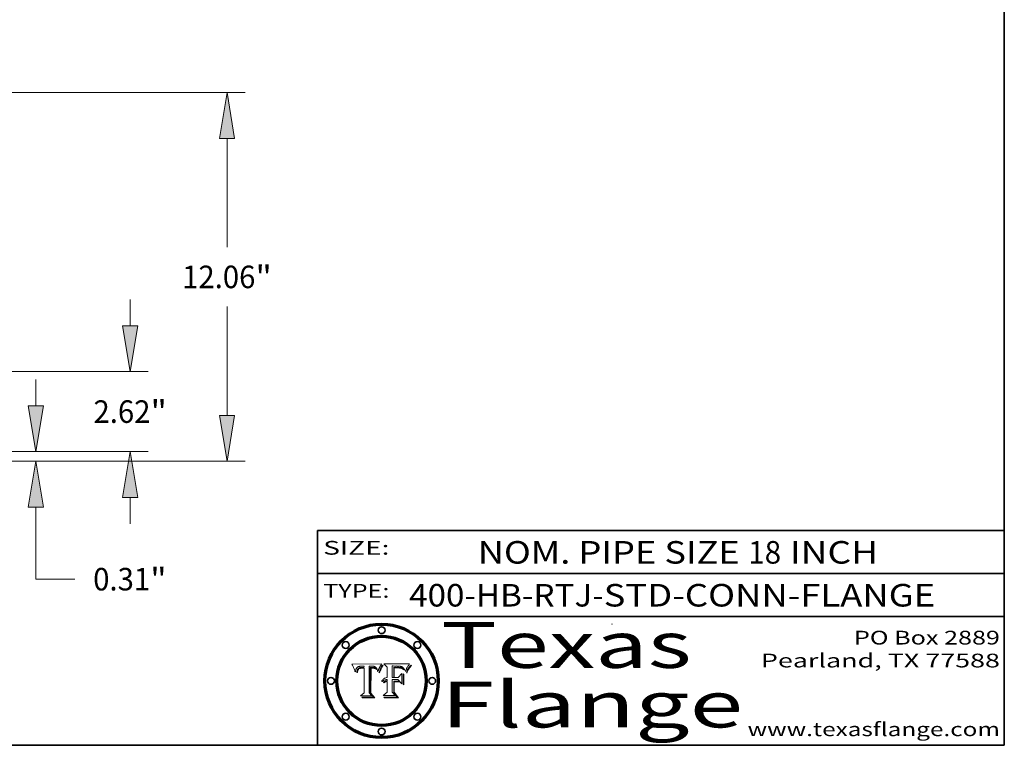
# Model space of a CAD drawing. Extents: x 0 to 10.8, y 0 to 8.2.
# Drawn here: x 6.4 to 10.8, y 0.2 to 3.4 of the extents above; entities that cross this region are included whole.
import ezdxf
from ezdxf.enums import TextEntityAlignment as Align

# ---------------------------------------------------------------- set-up
doc = ezdxf.new("R2010")
doc.units = 0
doc.header["$MEASUREMENT"] = 0
doc.layers.get('0').update_dxf_attribs({"lineweight": 13})
doc.layers.add('1', color=7, linetype='Continuous', lineweight=13)
doc.styles.get("Standard").update_dxf_attribs({"font": 'isocp.shx'})

# ---------------------------------------------------------------- blocks, each defined once
blk = doc.blocks.new('BLOCK1')
at = {"color": 7, "lineweight": 13, "ltscale": 0.03937}
for s, p, p2 in [('400-HB-RTJ', (8.150164, 0.85583), (8.949928, 0.85583)), ('STD-CONN-FLANGE', (8.999865, 0.85583), (10.448172, 0.85583)), ('-', (8.951428, 0.85583), (8.998365, 0.85583))]:
    blk.add_text(s, height=0.098425, dxfattribs=at).set_placement(p, p2, align=Align.FIT)
blk = doc.blocks.new('BLOCK2')
at = {"color": 7, "lineweight": 13, "ltscale": 0.03937}
for s, p, p2 in [('NOM. PIPE SIZE ', (8.449863, 1.043137), (9.629919, 1.043137)), ('18', (9.631419, 1.043137), (9.775152, 1.043137)), (' INCH', (9.776652, 1.043137), (10.198969, 1.043137))]:
    blk.add_text(s, height=0.098425, dxfattribs=at).set_placement(p, p2, align=Align.FIT)
blk = doc.blocks.new('BLOCK3')
at = {"color": 7, "lineweight": 13, "ltscale": 0.03937}
for s, p, p2 in [('PO Box 2889', (10.093103, 0.689966), (10.730818, 0.689966)), ('Pearland, TX 77588', (9.686702, 0.589966), (10.730818, 0.589966)), ('www.texasflange.com', (9.628644, 0.289966), (10.730818, 0.289966))]:
    blk.add_text(s, height=0.06, dxfattribs=at).set_placement(p, p2, align=Align.FIT)
blk = doc.blocks.new('BLOCK4')
at = {"color": 7, "lineweight": 13, "ltscale": 0.03937}
for s, p, p2 in [('Texas', (8.289209, 0.587871), (9.383692, 0.587871)), ('Flange', (8.289209, 0.327871), (9.608945, 0.327871))]:
    blk.add_text(s, height=0.2, dxfattribs=at).set_placement(p, p2, align=Align.FIT)
blk = doc.blocks.new('BLOCK5')
at = {"color": 7, "lineweight": 5, "ltscale": 0.00324}
blk.add_line((8.029831, 0.605292), (7.900255, 0.604209), dxfattribs=at)
at = {"color": 7, "lineweight": 5, "ltscale": 0.000103}
blk.add_line((7.900255, 0.604209), (7.902151, 0.600546), dxfattribs=at)
at = {"color": 7, "lineweight": 5, "ltscale": 0.0004}
blk.add_line((8.021177, 0.589826), (8.029019, 0.60375), dxfattribs=at)
at = {"color": 7, "lineweight": 5, "ltscale": 4.4e-05}
for p, q in [((8.029019, 0.60375), (8.029831, 0.605292)), ((7.924063, 0.590958), (7.92553, 0.591923)), ((8.006836, 0.587694), (8.007806, 0.586212)), ((8.018235, 0.583734), (8.018954, 0.58536))]:
    blk.add_line(p, q, dxfattribs=at)
at = {"color": 7, "lineweight": 5, "ltscale": 0.0001}
blk.add_line((7.902151, 0.600546), (7.903945, 0.596951), dxfattribs=at)
at = {"color": 7, "lineweight": 5, "ltscale": 9.8e-05}
blk.add_line((7.903945, 0.596951), (7.905638, 0.593424), dxfattribs=at)
at = {"color": 7, "lineweight": 5, "ltscale": 9.5e-05}
for p, q in [((7.905638, 0.593424), (7.907229, 0.589967)), ((7.913659, 0.573722), (7.915938, 0.570681))]:
    blk.add_line(p, q, dxfattribs=at)
at = {"color": 7, "lineweight": 5, "ltscale": 9.3e-05}
blk.add_line((7.907229, 0.589967), (7.908719, 0.58658), dxfattribs=at)
at = {"color": 7, "lineweight": 5, "ltscale": 9e-05}
blk.add_line((7.908719, 0.58658), (7.910106, 0.583262), dxfattribs=at)
at = {"color": 7, "lineweight": 5, "ltscale": 8.7e-05}
blk.add_line((7.910106, 0.583262), (7.911392, 0.580013), dxfattribs=at)
at = {"color": 7, "lineweight": 5, "ltscale": 8.5e-05}
blk.add_line((7.911392, 0.580013), (7.912577, 0.576833), dxfattribs=at)
at = {"color": 7, "lineweight": 5, "ltscale": 8.2e-05}
blk.add_line((7.912577, 0.576833), (7.913659, 0.573722), dxfattribs=at)
at = {"color": 7, "lineweight": 5, "ltscale": 6.6e-05}
blk.add_line((7.915938, 0.570681), (7.916123, 0.573306), dxfattribs=at)
at = {"color": 7, "lineweight": 5, "ltscale": 6.2e-05}
for p, q in [((7.916123, 0.573306), (7.916418, 0.575775)), ((7.921734, 0.569565), (7.921454, 0.567111)), ((8.011871, 0.576531), (8.012525, 0.574142))]:
    blk.add_line(p, q, dxfattribs=at)
at = {"color": 7, "lineweight": 5, "ltscale": 5.9e-05}
for p, q in [((7.916418, 0.575775), (7.916824, 0.578087)), ((8.011163, 0.578771), (8.011871, 0.576531))]:
    blk.add_line(p, q, dxfattribs=at)
at = {"color": 7, "lineweight": 5, "ltscale": 5.5e-05}
for p, q in [((7.916824, 0.578087), (7.917339, 0.580242)), ((7.922543, 0.574013), (7.922096, 0.571866)), ((7.951177, 0.595142), (7.953361, 0.594908)), ((7.988236, 0.595943), (7.990431, 0.595799))]:
    blk.add_line(p, q, dxfattribs=at)
at = {"color": 7, "lineweight": 5, "ltscale": 5.2e-05}
for p, q in [((7.917339, 0.580242), (7.917966, 0.58224)), ((7.923073, 0.576006), (7.922543, 0.574013)), ((7.990431, 0.595799), (7.992506, 0.595562)), ((8.014802, 0.574562), (8.015467, 0.576534))]:
    blk.add_line(p, q, dxfattribs=at)
at = {"color": 7, "lineweight": 5, "ltscale": 5e-05}
for p, q in [((7.917966, 0.58224), (7.918703, 0.584081)), ((7.938912, 0.589269), (7.936934, 0.588921)), ((7.94287, 0.595557), (7.944881, 0.595532)), ((8.008726, 0.584579), (8.009591, 0.582795))]:
    blk.add_line(p, q, dxfattribs=at)
at = {"color": 7, "lineweight": 5, "ltscale": 4.7e-05}
for p, q in [((7.918703, 0.584081), (7.919549, 0.585767)), ((7.936934, 0.588921), (7.935095, 0.588473)), ((7.994457, 0.595229), (7.996287, 0.5948)), ((8.007806, 0.586212), (8.008726, 0.584579)), ((8.01683, 0.580272), (8.017528, 0.582038))]:
    blk.add_line(p, q, dxfattribs=at)
at = {"color": 7, "lineweight": 5, "ltscale": 4.5e-05}
for p, q in [((7.919549, 0.585767), (7.920506, 0.587294)), ((7.92513, 0.573132), (7.925573, 0.574872)), ((7.935095, 0.588473), (7.933397, 0.587925)), ((7.937799, 0.586203), (7.939577, 0.586511)), ((7.996287, 0.5948), (7.997995, 0.594276))]:
    blk.add_line(p, q, dxfattribs=at)
at = {"color": 7, "lineweight": 5, "ltscale": 4.3e-05}
for p, q in [((7.920506, 0.587294), (7.921574, 0.588665)), ((7.92516, 0.581064), (7.924381, 0.579533)), ((7.997995, 0.594276), (7.99958, 0.593658)), ((8.018954, 0.58536), (8.019684, 0.586917))]:
    blk.add_line(p, q, dxfattribs=at)
at = {"color": 7, "lineweight": 5, "ltscale": 7e-05}
blk.add_line((7.921454, 0.567111), (7.924266, 0.567111), dxfattribs=at)
at = {"color": 7, "lineweight": 5, "ltscale": 4.2e-05}
for p, q in [((7.921574, 0.588665), (7.922751, 0.58988)), ((7.922751, 0.58988), (7.924063, 0.590958)), ((7.925573, 0.574872), (7.926092, 0.57648)), ((7.933397, 0.587925), (7.931839, 0.587279)), ((7.936151, 0.585809), (7.937799, 0.586203)), ((8.00581, 0.589025), (8.006836, 0.587694)), ((8.019684, 0.586917), (8.020426, 0.588405))]:
    blk.add_line(p, q, dxfattribs=at)
at = {"color": 7, "lineweight": 5, "ltscale": 5.8e-05}
for p, q in [((7.922096, 0.571866), (7.921734, 0.569565)), ((7.985918, 0.595991), (7.988236, 0.595943))]:
    blk.add_line(p, q, dxfattribs=at)
at = {"color": 7, "lineweight": 5, "ltscale": 4.8e-05}
for p, q in [((7.923684, 0.577847), (7.923073, 0.576006)), ((7.924766, 0.571259), (7.92513, 0.573132)), ((7.927152, 0.592775), (7.92893, 0.593513)), ((7.939577, 0.586511), (7.941484, 0.58673))]:
    blk.add_line(p, q, dxfattribs=at)
at = {"color": 7, "lineweight": 5, "ltscale": 4.6e-05}
for p, q in [((7.924381, 0.579533), (7.923684, 0.577847)), ((7.92553, 0.591923), (7.927152, 0.592775)), ((8.017528, 0.582038), (8.018235, 0.583734))]:
    blk.add_line(p, q, dxfattribs=at)
at = {"color": 7, "lineweight": 5, "ltscale": 5.4e-05}
for p, q in [((7.924266, 0.567111), (7.924478, 0.569252)), ((7.930864, 0.594138), (7.932953, 0.594648)), ((7.943519, 0.58686), (7.945682, 0.586905)), ((7.949034, 0.595323), (7.951177, 0.595142)), ((8.014147, 0.572519), (8.014802, 0.574562))]:
    blk.add_line(p, q, dxfattribs=at)
at = {"color": 7, "lineweight": 5, "ltscale": 5.1e-05}
for p, q in [((7.924478, 0.569252), (7.924766, 0.571259)), ((7.92893, 0.593513), (7.930864, 0.594138)), ((7.941484, 0.58673), (7.943519, 0.58686)), ((7.944881, 0.595532), (7.946936, 0.595454)), ((8.015467, 0.576534), (8.016143, 0.578438))]:
    blk.add_line(p, q, dxfattribs=at)
at = {"color": 7, "lineweight": 5, "ltscale": 4.1e-05}
for p, q in [((7.926023, 0.582444), (7.92516, 0.581064)), ((7.99958, 0.593658), (8.001043, 0.592944))]:
    blk.add_line(p, q, dxfattribs=at)
at = {"color": 7, "lineweight": 5, "ltscale": 3.9e-05}
for p, q in [((7.926968, 0.58367), (7.926023, 0.582444)), ((8.001043, 0.592944), (8.002384, 0.592136))]:
    blk.add_line(p, q, dxfattribs=at)
at = {"color": 7, "lineweight": 5, "ltscale": 7.7e-05}
blk.add_line((7.926092, 0.57648), (7.92736, 0.579297), dxfattribs=at)
at = {"color": 7, "lineweight": 5, "ltscale": 7.4e-05}
blk.add_line((7.929138, 0.585687), (7.926968, 0.58367), dxfattribs=at)
at = {"color": 7, "lineweight": 5, "ltscale": 6.9e-05}
for p, q in [((7.92736, 0.579297), (7.928935, 0.581582)), ((7.930843, 0.583356), (7.93324, 0.584759))]:
    blk.add_line(p, q, dxfattribs=at)
at = {"color": 7, "lineweight": 5, "ltscale": 6.5e-05}
blk.add_line((7.928935, 0.581582), (7.930843, 0.583356), dxfattribs=at)
at = {"color": 7, "lineweight": 5, "ltscale": 3.8e-05}
for p, q in [((7.930418, 0.586532), (7.929138, 0.585687)), ((7.93324, 0.584759), (7.93463, 0.585327)), ((8.002384, 0.592136), (8.003601, 0.591231)), ((8.003601, 0.591231), (8.004733, 0.590204))]:
    blk.add_line(p, q, dxfattribs=at)
at = {"color": 7, "lineweight": 5, "ltscale": 4e-05}
for p, q in [((7.931839, 0.587279), (7.930418, 0.586532)), ((7.93463, 0.585327), (7.936151, 0.585809)), ((8.004733, 0.590204), (8.00581, 0.589025)), ((8.020426, 0.588405), (8.021177, 0.589826))]:
    blk.add_line(p, q, dxfattribs=at)
at = {"color": 7, "lineweight": 5, "ltscale": 5.7e-05}
for p, q in [((7.932953, 0.594648), (7.9352, 0.595046)), ((7.943286, 0.589667), (7.941029, 0.589518)), ((8.012525, 0.574142), (8.014147, 0.572519))]:
    blk.add_line(p, q, dxfattribs=at)
at = {"color": 7, "lineweight": 5, "ltscale": 6e-05}
for p, q in [((7.9352, 0.595046), (7.9376, 0.595331)), ((7.945682, 0.589716), (7.943286, 0.589667))]:
    blk.add_line(p, q, dxfattribs=at)
at = {"color": 7, "lineweight": 5, "ltscale": 6.4e-05}
blk.add_line((7.9376, 0.595331), (7.940158, 0.5955), dxfattribs=at)
at = {"color": 7, "lineweight": 5, "ltscale": 5.3e-05}
for p, q in [((7.941029, 0.589518), (7.938912, 0.589269)), ((7.946936, 0.595454), (7.949034, 0.595323)), ((8.009591, 0.582795), (8.010404, 0.580859))]:
    blk.add_line(p, q, dxfattribs=at)
at = {"color": 7, "lineweight": 5, "ltscale": 6.8e-05}
blk.add_line((7.940158, 0.5955), (7.94287, 0.595557), dxfattribs=at)
at = {"color": 7, "lineweight": 5, "ltscale": 0.000162}
blk.add_line((7.952171, 0.589608), (7.945682, 0.589716), dxfattribs=at)
at = {"color": 7, "lineweight": 5, "ltscale": 0.000192}
blk.add_line((7.945682, 0.586905), (7.953361, 0.586796), dxfattribs=at)
at = {"color": 7, "lineweight": 5, "ltscale": 0.000136}
blk.add_line((7.953361, 0.594908), (7.952171, 0.589608), dxfattribs=at)
at = {"color": 7, "lineweight": 5, "ltscale": 0.00269}
blk.add_line((7.953361, 0.586796), (7.953361, 0.479178), dxfattribs=at)
at = {"color": 7, "lineweight": 5, "ltscale": 0.002931}
blk.add_line((7.974885, 0.478313), (7.976183, 0.595557), dxfattribs=at)
at = {"color": 7, "lineweight": 5, "ltscale": 4.9e-05}
for p, q in [((7.976183, 0.595557), (7.97813, 0.595713)), ((7.97813, 0.595713), (7.980077, 0.595835)), ((7.980077, 0.595835), (7.982024, 0.59592)), ((7.982024, 0.59592), (7.983971, 0.595973)), ((7.983971, 0.595973), (7.985918, 0.595991)), ((7.992506, 0.595562), (7.994457, 0.595229)), ((8.016143, 0.578438), (8.01683, 0.580272))]:
    blk.add_line(p, q, dxfattribs=at)
at = {"color": 7, "lineweight": 5, "ltscale": 5.6e-05}
blk.add_line((8.010404, 0.580859), (8.011163, 0.578771), dxfattribs=at)
at = {"color": 7, "lineweight": 5, "ltscale": 0.000493}
blk.add_line((7.953361, 0.479178), (7.93822, 0.466523), dxfattribs=at)
at = {"color": 7, "lineweight": 5, "ltscale": 0.000434}
blk.add_line((7.987647, 0.466523), (7.974885, 0.478313), dxfattribs=at)
at = {"color": 7, "lineweight": 5, "ltscale": 0.001236}
blk.add_line((7.93822, 0.466523), (7.987647, 0.466523), dxfattribs=at)
blk = doc.blocks.new('BLOCK6')
at = {"color": 7, "lineweight": 5, "ltscale": 0.000505}
blk.add_line((8.03978, 0.605292), (8.054382, 0.591339), dxfattribs=at)
at = {"color": 7, "lineweight": 5, "ltscale": 0.002807}
blk.add_line((8.152051, 0.605292), (8.03978, 0.605292), dxfattribs=at)
at = {"color": 7, "lineweight": 5, "ltscale": 5.2e-05}
for p, q in [((8.149522, 0.601895), (8.150747, 0.603555)), ((8.035222, 0.530168), (8.036774, 0.531566))]:
    blk.add_line(p, q, dxfattribs=at)
at = {"color": 7, "lineweight": 5, "ltscale": 5.4e-05}
for p, q in [((8.150747, 0.603555), (8.152051, 0.605292)), ((8.113085, 0.594648), (8.11515, 0.594086)), ((8.033725, 0.528606), (8.035222, 0.530168))]:
    blk.add_line(p, q, dxfattribs=at)
at = {"color": 7, "lineweight": 5, "ltscale": 0.001141}
blk.add_line((8.054382, 0.591339), (8.054382, 0.545696), dxfattribs=at)
at = {"color": 7, "lineweight": 5, "ltscale": 0.001265}
blk.add_line((8.076014, 0.545696), (8.076014, 0.596315), dxfattribs=at)
at = {"color": 7, "lineweight": 5, "ltscale": 0.0001}
blk.add_line((8.076014, 0.596315), (8.080016, 0.596207), dxfattribs=at)
at = {"color": 7, "lineweight": 5, "ltscale": 0.000262}
blk.add_line((8.080016, 0.596207), (8.090507, 0.596099), dxfattribs=at)
at = {"color": 7, "lineweight": 5, "ltscale": 7.8e-05}
for p, q in [((8.085749, 0.590474), (8.082612, 0.590366)), ((8.117954, 0.587933), (8.115029, 0.588965))]:
    blk.add_line(p, q, dxfattribs=at)
at = {"color": 7, "lineweight": 5, "ltscale": 0.001117}
blk.add_line((8.082612, 0.590366), (8.082612, 0.545696), dxfattribs=at)
at = {"color": 7, "lineweight": 5, "ltscale": 6.7e-05}
for p, q in [((8.085316, 0.587445), (8.087994, 0.58764)), ((8.120915, 0.584246), (8.123219, 0.582873)), ((8.036938, 0.537626), (8.03538, 0.535451)), ((8.043013, 0.542615), (8.040755, 0.541208))]:
    blk.add_line(p, q, dxfattribs=at)
at = {"color": 7, "lineweight": 5, "ltscale": 0.001044}
blk.add_line((8.085316, 0.545696), (8.085316, 0.587445), dxfattribs=at)
at = {"color": 7, "lineweight": 5, "ltscale": 6.8e-05}
for p, q in [((8.088465, 0.590591), (8.085749, 0.590474)), ((8.122807, 0.58518), (8.120546, 0.586671))]:
    blk.add_line(p, q, dxfattribs=at)
at = {"color": 7, "lineweight": 5, "ltscale": 6.3e-05}
for p, q in [((8.087994, 0.58764), (8.090491, 0.587792)), ((8.09689, 0.587987), (8.099417, 0.587969)), ((8.126338, 0.581511), (8.124737, 0.583461)), ((8.127607, 0.579333), (8.126338, 0.581511))]:
    blk.add_line(p, q, dxfattribs=at)
at = {"color": 7, "lineweight": 5, "ltscale": 7e-05}
for p, q in [((8.091251, 0.590682), (8.088465, 0.590591)), ((8.130044, 0.580736), (8.131463, 0.578313))]:
    blk.add_line(p, q, dxfattribs=at)
at = {"color": 7, "lineweight": 5, "ltscale": 5.8e-05}
for p, q in [((8.090491, 0.587792), (8.092805, 0.5879)), ((8.110827, 0.595125), (8.113085, 0.594648)), ((8.134311, 0.572844), (8.135177, 0.575007))]:
    blk.add_line(p, q, dxfattribs=at)
at = {"color": 7, "lineweight": 5, "ltscale": 0.000154}
blk.add_line((8.090507, 0.596099), (8.096672, 0.596207), dxfattribs=at)
at = {"color": 7, "lineweight": 5, "ltscale": 7.1e-05}
for p, q in [((8.094107, 0.590747), (8.091251, 0.590682)), ((8.102909, 0.596033), (8.10574, 0.595817)), ((8.113329, 0.586844), (8.116087, 0.586202)), ((8.140617, 0.587735), (8.14189, 0.590261))]:
    blk.add_line(p, q, dxfattribs=at)
at = {"color": 7, "lineweight": 5, "ltscale": 5.3e-05}
for p, q in [((8.092805, 0.5879), (8.094938, 0.587964)), ((8.104068, 0.587826), (8.106191, 0.5877)), ((8.124398, 0.58835), (8.125804, 0.586758)), ((8.136889, 0.57926), (8.137697, 0.581201))]:
    blk.add_line(p, q, dxfattribs=at)
at = {"color": 7, "lineweight": 5, "ltscale": 7.3e-05}
blk.add_line((8.097032, 0.590786), (8.094107, 0.590747), dxfattribs=at)
at = {"color": 7, "lineweight": 5, "ltscale": 4.9e-05}
for p, q in [((8.094938, 0.587964), (8.09689, 0.587987)), ((8.122994, 0.589734), (8.124398, 0.58835)), ((8.137697, 0.581201), (8.138474, 0.583019)), ((8.148372, 0.600311), (8.149522, 0.601895)), ((8.038381, 0.532799), (8.04004, 0.533868)), ((8.047222, 0.536498), (8.049152, 0.536744)), ((8.052347, 0.531458), (8.050394, 0.531249))]:
    blk.add_line(p, q, dxfattribs=at)
at = {"color": 7, "lineweight": 5, "ltscale": 8e-05}
for p, q in [((8.096672, 0.596207), (8.099887, 0.596163)), ((8.054382, 0.545696), (8.051189, 0.545309))]:
    blk.add_line(p, q, dxfattribs=at)
at = {"color": 7, "lineweight": 5, "ltscale": 7.5e-05}
for p, q in [((8.100026, 0.590798), (8.097032, 0.590786)), ((8.131463, 0.578313), (8.132887, 0.575682))]:
    blk.add_line(p, q, dxfattribs=at)
at = {"color": 7, "lineweight": 5, "ltscale": 6e-05}
blk.add_line((8.099417, 0.587969), (8.101811, 0.587915), dxfattribs=at)
at = {"color": 7, "lineweight": 5, "ltscale": 7.6e-05}
for p, q in [((8.099887, 0.596163), (8.102909, 0.596033)), ((8.051189, 0.545309), (8.048231, 0.544665))]:
    blk.add_line(p, q, dxfattribs=at)
at = {"color": 7, "lineweight": 5, "ltscale": 0.000106}
blk.add_line((8.104273, 0.590684), (8.100026, 0.590798), dxfattribs=at)
at = {"color": 7, "lineweight": 5, "ltscale": 0.000629}
blk.add_line((8.118953, 0.563975), (8.101647, 0.545696), dxfattribs=at)
at = {"color": 7, "lineweight": 5, "ltscale": 5.6e-05}
for p, q in [((8.101811, 0.587915), (8.104068, 0.587826)), ((8.136049, 0.577196), (8.136889, 0.57926))]:
    blk.add_line(p, q, dxfattribs=at)
at = {"color": 7, "lineweight": 5, "ltscale": 9.8e-05}
blk.add_line((8.108189, 0.59034), (8.104273, 0.590684), dxfattribs=at)
at = {"color": 7, "lineweight": 5, "ltscale": 6.6e-05}
for p, q in [((8.10574, 0.595817), (8.108379, 0.595514)), ((8.118538, 0.585356), (8.120915, 0.584246)), ((8.128628, 0.582951), (8.130044, 0.580736)), ((8.03873, 0.539544), (8.036938, 0.537626)), ((8.040755, 0.541208), (8.03873, 0.539544))]:
    blk.add_line(p, q, dxfattribs=at)
at = {"color": 7, "lineweight": 5, "ltscale": 5e-05}
for p, q in [((8.106191, 0.5877), (8.108179, 0.58754)), ((8.11515, 0.594086), (8.117024, 0.593438)), ((8.049152, 0.536744), (8.051138, 0.536826))]:
    blk.add_line(p, q, dxfattribs=at)
at = {"color": 7, "lineweight": 5, "ltscale": 4.7e-05}
for p, q in [((8.108179, 0.58754), (8.110031, 0.587343)), ((8.032967, 0.530337), (8.033725, 0.528606))]:
    blk.add_line(p, q, dxfattribs=at)
at = {"color": 7, "lineweight": 5, "ltscale": 9.1e-05}
blk.add_line((8.111775, 0.589767), (8.108189, 0.59034), dxfattribs=at)
at = {"color": 7, "lineweight": 5, "ltscale": 6.2e-05}
blk.add_line((8.108379, 0.595514), (8.110827, 0.595125), dxfattribs=at)
at = {"color": 7, "lineweight": 5, "ltscale": 4.3e-05}
for p, q in [((8.110031, 0.587343), (8.111747, 0.587112)), ((8.118707, 0.592701), (8.120198, 0.591881)), ((8.120198, 0.591881), (8.121594, 0.59091)), ((8.13922, 0.584714), (8.139935, 0.586286))]:
    blk.add_line(p, q, dxfattribs=at)
at = {"color": 7, "lineweight": 5, "ltscale": 4e-05}
for p, q in [((8.111747, 0.587112), (8.113329, 0.586844)), ((8.139935, 0.586286), (8.140617, 0.587735)), ((8.045129, 0.526349), (8.046567, 0.527039)), ((8.046567, 0.527039), (8.048048, 0.527603)), ((8.048048, 0.527603), (8.049571, 0.528042)), ((8.049571, 0.528042), (8.051134, 0.528356)), ((8.051134, 0.528356), (8.052737, 0.528543)), ((8.052773, 0.536748), (8.054382, 0.53661))]:
    blk.add_line(p, q, dxfattribs=at)
at = {"color": 7, "lineweight": 5, "ltscale": 8.4e-05}
blk.add_line((8.115029, 0.588965), (8.111775, 0.589767), dxfattribs=at)
at = {"color": 7, "lineweight": 5, "ltscale": 6.5e-05}
for p, q in [((8.116087, 0.586202), (8.118538, 0.585356)), ((8.124737, 0.583461), (8.122807, 0.58518))]:
    blk.add_line(p, q, dxfattribs=at)
at = {"color": 7, "lineweight": 5, "ltscale": 4.6e-05}
for p, q in [((8.117024, 0.593438), (8.118707, 0.592701)), ((8.121594, 0.59091), (8.122994, 0.589734)), ((8.138474, 0.583019), (8.13922, 0.584714)), ((8.1473, 0.598802), (8.148372, 0.600311)), ((8.039021, 0.52592), (8.037725, 0.524604)), ((8.048522, 0.530904), (8.046733, 0.53042))]:
    blk.add_line(p, q, dxfattribs=at)
at = {"color": 7, "lineweight": 5, "ltscale": 7.2e-05}
for p, q in [((8.120546, 0.586671), (8.117954, 0.587933)), ((8.125449, 0.581235), (8.127607, 0.579333)), ((8.034058, 0.533022), (8.032967, 0.530337)), ((8.048231, 0.544665), (8.045504, 0.543768))]:
    blk.add_line(p, q, dxfattribs=at)
at = {"color": 7, "lineweight": 5, "ltscale": 0.001133}
blk.add_line((8.118953, 0.518655), (8.118953, 0.563975), dxfattribs=at)
at = {"color": 7, "lineweight": 5, "ltscale": 6.9e-05}
for p, q in [((8.123219, 0.582873), (8.125449, 0.581235)), ((8.143089, 0.592394), (8.144543, 0.594729)), ((8.03538, 0.535451), (8.034058, 0.533022)), ((8.045504, 0.543768), (8.043013, 0.542615))]:
    blk.add_line(p, q, dxfattribs=at)
at = {"color": 7, "lineweight": 5, "ltscale": 5.7e-05}
blk.add_line((8.125804, 0.586758), (8.127215, 0.584958), dxfattribs=at)
at = {"color": 7, "lineweight": 5, "ltscale": 6.1e-05}
for p, q in [((8.127215, 0.584958), (8.128628, 0.582951)), ((8.14189, 0.590261), (8.143089, 0.592394))]:
    blk.add_line(p, q, dxfattribs=at)
at = {"color": 7, "lineweight": 5, "ltscale": 7.9e-05}
blk.add_line((8.132887, 0.575682), (8.134311, 0.572844), dxfattribs=at)
at = {"color": 7, "lineweight": 5, "ltscale": 5.9e-05}
blk.add_line((8.135177, 0.575007), (8.136049, 0.577196), dxfattribs=at)
at = {"color": 7, "lineweight": 5, "ltscale": 3.8e-05}
blk.add_line((8.144543, 0.594729), (8.145386, 0.596012), dxfattribs=at)
at = {"color": 7, "lineweight": 5, "ltscale": 4.1e-05}
for p, q in [((8.145386, 0.596012), (8.146304, 0.597369)), ((8.042372, 0.524592), (8.04373, 0.525533)), ((8.04373, 0.525533), (8.045129, 0.526349)), ((8.051138, 0.536826), (8.052773, 0.536748)), ((8.052737, 0.528543), (8.054382, 0.528606))]:
    blk.add_line(p, q, dxfattribs=at)
at = {"color": 7, "lineweight": 5, "ltscale": 4.4e-05}
for p, q in [((8.146304, 0.597369), (8.1473, 0.598802)), ((8.03978, 0.522333), (8.041057, 0.523526))]:
    blk.add_line(p, q, dxfattribs=at)
at = {"color": 7, "lineweight": 5, "ltscale": 5.1e-05}
for p, q in [((8.036774, 0.531566), (8.038381, 0.532799)), ((8.054382, 0.531527), (8.052347, 0.531458))]:
    blk.add_line(p, q, dxfattribs=at)
at = {"color": 7, "lineweight": 5, "ltscale": 7.7e-05}
blk.add_line((8.037725, 0.524604), (8.03978, 0.522333), dxfattribs=at)
at = {"color": 7, "lineweight": 5, "ltscale": 4.5e-05}
for p, q in [((8.0404, 0.527097), (8.039021, 0.52592)), ((8.041859, 0.528135), (8.0404, 0.527097)), ((8.043403, 0.529035), (8.041859, 0.528135)), ((8.045027, 0.529796), (8.043403, 0.529035)), ((8.046733, 0.53042), (8.045027, 0.529796))]:
    blk.add_line(p, q, dxfattribs=at)
at = {"color": 7, "lineweight": 5, "ltscale": 4.8e-05}
for p, q in [((8.04004, 0.533868), (8.041754, 0.534771)), ((8.041754, 0.534771), (8.043522, 0.535512)), ((8.043522, 0.535512), (8.045345, 0.536087)), ((8.045345, 0.536087), (8.047222, 0.536498)), ((8.050394, 0.531249), (8.048522, 0.530904))]:
    blk.add_line(p, q, dxfattribs=at)
at = {"color": 7, "lineweight": 5, "ltscale": 4.2e-05}
blk.add_line((8.041057, 0.523526), (8.042372, 0.524592), dxfattribs=at)
at = {"color": 7, "lineweight": 5, "ltscale": 0.000127}
blk.add_line((8.054382, 0.53661), (8.054382, 0.531527), dxfattribs=at)
at = {"color": 7, "lineweight": 5, "ltscale": 0.001163}
blk.add_line((8.054382, 0.528606), (8.054382, 0.482097), dxfattribs=at)
at = {"color": 7, "lineweight": 5, "ltscale": 0.000165}
blk.add_line((8.082612, 0.545696), (8.076014, 0.545696), dxfattribs=at)
at = {"color": 7, "lineweight": 5, "ltscale": 0.001363}
blk.add_line((8.076014, 0.482097), (8.076014, 0.53661), dxfattribs=at)
at = {"color": 7, "lineweight": 5, "ltscale": 0.000619}
blk.add_line((8.076014, 0.53661), (8.100782, 0.53661), dxfattribs=at)
at = {"color": 7, "lineweight": 5, "ltscale": 0.000408}
blk.add_line((8.101647, 0.545696), (8.085316, 0.545696), dxfattribs=at)
at = {"color": 7, "lineweight": 5, "ltscale": 0.000639}
blk.add_line((8.100782, 0.53661), (8.118953, 0.518655), dxfattribs=at)
at = {"color": 7, "lineweight": 5, "ltscale": 0.000564}
blk.add_line((8.054382, 0.482097), (8.036753, 0.468038), dxfattribs=at)
at = {"color": 7, "lineweight": 5, "ltscale": 0.000493}
blk.add_line((8.089859, 0.468038), (8.076014, 0.482097), dxfattribs=at)
at = {"color": 7, "lineweight": 5, "ltscale": 0.001328}
blk.add_line((8.036753, 0.468038), (8.089859, 0.468038), dxfattribs=at)
blk = doc.blocks.new('BLOCK16')
at = {"color": 7, "lineweight": 13, "ltscale": 0.03937}
for p, q in [((25.795971, 4.119234), (25.795971, 4.981031)), ((14.590258, 2.62), (26.386229, 2.62)), ((14.590258, 0), (26.386229, 0)), ((25.795971, -2.361031), (25.795971, -1.499234))]:
    blk.add_line(p, q, dxfattribs=at)
for points in [[(25.546099, 4.119234), (25.795971, 2.62), (26.045842, 4.119234)], [(26.045842, -1.499234), (25.795971, 0), (25.546099, -1.499234)]]:
    blk.add_lwpolyline(points, close=True, dxfattribs=at)
for points in [[(25.546099, 4.119234), (25.795971, 2.62), (25.546099, 4.119234), (26.045842, 4.119234)], [(26.045842, -1.499234), (25.795971, 0), (26.045842, -1.499234), (25.546099, -1.499234)]]:
    blk.add_solid(points, dxfattribs=at)
for s, p, p2 in [('2.62', (24.592497, 0.941089), (26.458375, 0.941089)), ('"', (26.458375, 0.941089), (26.999444, 0.941089))]:
    blk.add_text(s, height=0.737822, dxfattribs=at).set_placement(p, p2, align=Align.FIT)
blk = doc.blocks.new('BLOCK17')
at = {"color": 7, "lineweight": 13, "ltscale": 0.03937}
for p, q in [((11.870258, 11.75), (29.555198, 11.75)), ((28.96494, 6.687113), (28.96494, 10.250766)), ((28.96494, 1.186234), (28.96494, 4.749887)), ((11.902758, -0.313), (29.555198, -0.313))]:
    blk.add_line(p, q, dxfattribs=at)
for points in [[(29.214812, 10.250766), (28.96494, 11.75), (28.715068, 10.250766)], [(28.715068, 1.186234), (28.96494, -0.313), (29.214812, 1.186234)]]:
    blk.add_lwpolyline(points, close=True, dxfattribs=at)
for points in [[(29.214812, 10.250766), (28.96494, 11.75), (29.214812, 10.250766), (28.715068, 10.250766)], [(28.715068, 1.186234), (28.96494, -0.313), (28.715068, 1.186234), (29.214812, 1.186234)]]:
    blk.add_solid(points, dxfattribs=at)
for s, p, p2 in [('12.06', (27.494911, 5.349588), (29.8939, 5.349588)), ('"', (29.8939, 5.349588), (30.434969, 5.349588))]:
    blk.add_text(s, height=0.737822, dxfattribs=at).set_placement(p, p2, align=Align.FIT)
blk = doc.blocks.new('BLOCK18')
at = {"color": 7, "lineweight": 13, "ltscale": 0.03937}
for p, q in [((22.708252, 1.499234), (22.708252, 2.361031)), ((14.590258, 0), (23.29851, 0)), ((11.902758, -0.313), (23.29851, -0.313)), ((22.708252, -4.173881), (22.708252, -1.812234)), ((22.708252, -4.173881), (23.982618, -4.173881))]:
    blk.add_line(p, q, dxfattribs=at)
for points in [[(22.458381, 1.499234), (22.708252, 0), (22.958124, 1.499234)], [(22.958124, -1.812234), (22.708252, -0.313), (22.458381, -1.812234)]]:
    blk.add_lwpolyline(points, close=True, dxfattribs=at)
for points in [[(22.458381, 1.499234), (22.708252, 0), (22.458381, 1.499234), (22.958124, 1.499234)], [(22.958124, -1.812234), (22.708252, -0.313), (22.958124, -1.812234), (22.458381, -1.812234)]]:
    blk.add_solid(points, dxfattribs=at)
for s, p, p2 in [('0.31', (24.582322, -4.542792), (26.448201, -4.542792)), ('"', (26.448201, -4.542792), (26.98927, -4.542792))]:
    blk.add_text(s, height=0.737822, dxfattribs=at).set_placement(p, p2, align=Align.FIT)

msp = doc.modelspace()

# ---------------------------------------------------------------- linework, layer by layer
at = {"color": 7, "lineweight": 13, "ltscale": 0.03937}
for points in [[(8.029831, 0.605292), (8.029019, 0.60375), (8.021177, 0.589826), (8.020426, 0.588405), (8.019684, 0.586917), (8.018954, 0.58536), (8.018235, 0.583734), (8.017528, 0.582038), (8.01683, 0.580272), (8.016143, 0.578438), (8.015467, 0.576534), (8.014802, 0.574562), (8.014147, 0.572519), (8.012525, 0.574142), (8.011871, 0.576531), (8.011163, 0.578771), (8.010404, 0.580859), (8.009591, 0.582795), (8.008726, 0.584579), (8.007806, 0.586212), (8.006836, 0.587694), (8.00581, 0.589025), (8.004733, 0.590204), (8.003601, 0.591231), (8.002384, 0.592136), (8.001043, 0.592944), (7.99958, 0.593658), (7.997995, 0.594276), (7.996287, 0.5948), (7.994457, 0.595229), (7.992506, 0.595562), (7.990431, 0.595799), (7.988236, 0.595943), (7.985918, 0.595991), (7.983971, 0.595973), (7.982024, 0.59592), (7.980077, 0.595835), (7.97813, 0.595713), (7.976183, 0.595557), (7.974885, 0.478313), (7.987647, 0.466523), (7.93822, 0.466523), (7.953361, 0.479178), (7.953361, 0.586796), (7.945682, 0.586905), (7.943519, 0.58686), (7.941484, 0.58673), (7.939577, 0.586511), (7.937799, 0.586203), (7.936151, 0.585809), (7.93463, 0.585327), (7.93324, 0.584759), (7.930843, 0.583356), (7.928935, 0.581582), (7.92736, 0.579297), (7.926092, 0.57648), (7.925573, 0.574872), (7.92513, 0.573132), (7.924766, 0.571259), (7.924478, 0.569252), (7.924266, 0.567111), (7.921454, 0.567111), (7.921734, 0.569565), (7.922096, 0.571866), (7.922543, 0.574013), (7.923073, 0.576006), (7.923684, 0.577847), (7.924381, 0.579533), (7.92516, 0.581064), (7.926023, 0.582444), (7.926968, 0.58367), (7.929138, 0.585687), (7.930418, 0.586532), (7.931839, 0.587279), (7.933397, 0.587925), (7.935095, 0.588473), (7.936934, 0.588921), (7.938912, 0.589269), (7.941029, 0.589518), (7.943286, 0.589667), (7.945682, 0.589716), (7.952171, 0.589608), (7.953361, 0.594908), (7.951177, 0.595142), (7.949034, 0.595323), (7.946936, 0.595454), (7.944881, 0.595532), (7.94287, 0.595557), (7.940158, 0.5955), (7.9376, 0.595331), (7.9352, 0.595046), (7.932953, 0.594648), (7.930864, 0.594138), (7.92893, 0.593513), (7.927152, 0.592775), (7.92553, 0.591923), (7.924063, 0.590958), (7.922751, 0.58988), (7.921574, 0.588665), (7.920506, 0.587294), (7.919549, 0.585767), (7.918703, 0.584081), (7.917966, 0.58224), (7.917339, 0.580242), (7.916824, 0.578087), (7.916418, 0.575775), (7.916123, 0.573306), (7.915938, 0.570681), (7.913659, 0.573722), (7.912577, 0.576833), (7.911392, 0.580013), (7.910106, 0.583262), (7.908719, 0.58658), (7.907229, 0.589967), (7.905638, 0.593424), (7.903945, 0.596951), (7.902151, 0.600546), (7.900255, 0.604209)], [(8.03978, 0.605292), (8.152051, 0.605292), (8.150747, 0.603555), (8.149522, 0.601895), (8.148372, 0.600311), (8.1473, 0.598802), (8.146304, 0.597369), (8.145386, 0.596012), (8.144543, 0.594729), (8.143089, 0.592394), (8.14189, 0.590261), (8.140617, 0.587735), (8.139935, 0.586286), (8.13922, 0.584714), (8.138474, 0.583019), (8.137697, 0.581201), (8.136889, 0.57926), (8.136049, 0.577196), (8.135177, 0.575007), (8.134311, 0.572844), (8.132887, 0.575682), (8.131463, 0.578313), (8.130044, 0.580736), (8.128628, 0.582951), (8.127215, 0.584958), (8.125804, 0.586758), (8.124398, 0.58835), (8.122994, 0.589734), (8.121594, 0.59091), (8.120198, 0.591881), (8.118707, 0.592701), (8.117024, 0.593438), (8.11515, 0.594086), (8.113085, 0.594648), (8.110827, 0.595125), (8.108379, 0.595514), (8.10574, 0.595817), (8.102909, 0.596033), (8.099887, 0.596163), (8.096672, 0.596207), (8.090507, 0.596099), (8.080016, 0.596207), (8.076014, 0.596315), (8.076014, 0.545696), (8.082612, 0.545696), (8.082612, 0.590366), (8.085749, 0.590474), (8.088465, 0.590591), (8.091251, 0.590682), (8.094107, 0.590747), (8.097032, 0.590786), (8.100026, 0.590798), (8.104273, 0.590684), (8.108189, 0.59034), (8.111775, 0.589767), (8.115029, 0.588965), (8.117954, 0.587933), (8.120546, 0.586671), (8.122807, 0.58518), (8.124737, 0.583461), (8.126338, 0.581511), (8.127607, 0.579333), (8.125449, 0.581235), (8.123219, 0.582873), (8.120915, 0.584246), (8.118538, 0.585356), (8.116087, 0.586202), (8.113329, 0.586844), (8.111747, 0.587112), (8.110031, 0.587343), (8.108179, 0.58754), (8.106191, 0.5877), (8.104068, 0.587826), (8.101811, 0.587915), (8.099417, 0.587969), (8.09689, 0.587987), (8.094938, 0.587964), (8.092805, 0.5879), (8.090491, 0.587792), (8.087994, 0.58764), (8.085316, 0.587445), (8.085316, 0.545696), (8.101647, 0.545696), (8.118953, 0.563975), (8.118953, 0.518655), (8.100782, 0.53661), (8.076014, 0.53661), (8.076014, 0.482097), (8.089859, 0.468038), (8.036753, 0.468038), (8.054382, 0.482097), (8.054382, 0.528606), (8.052737, 0.528543), (8.051134, 0.528356), (8.049571, 0.528042), (8.048048, 0.527603), (8.046567, 0.527039), (8.045129, 0.526349), (8.04373, 0.525533), (8.042372, 0.524592), (8.041057, 0.523526), (8.03978, 0.522333), (8.037725, 0.524604), (8.039021, 0.52592), (8.0404, 0.527097), (8.041859, 0.528135), (8.043403, 0.529035), (8.045027, 0.529796), (8.046733, 0.53042), (8.048522, 0.530904), (8.050394, 0.531249), (8.052347, 0.531458), (8.054382, 0.531527), (8.054382, 0.53661), (8.052773, 0.536748), (8.051138, 0.536826), (8.049152, 0.536744), (8.047222, 0.536498), (8.045345, 0.536087), (8.043522, 0.535512), (8.041754, 0.534771), (8.04004, 0.533868), (8.038381, 0.532799), (8.036774, 0.531566), (8.035222, 0.530168), (8.033725, 0.528606), (8.032967, 0.530337), (8.034058, 0.533022), (8.03538, 0.535451), (8.036938, 0.537626), (8.03873, 0.539544), (8.040755, 0.541208), (8.043013, 0.542615), (8.045504, 0.543768), (8.048231, 0.544665), (8.051189, 0.545309), (8.054382, 0.545696), (8.054382, 0.591339)], [(8.007766, 0.581604), (8.006072, 0.582632), (8.004322, 0.583551), (8.002516, 0.584363), (8.000652, 0.585066), (7.998734, 0.58566), (7.996758, 0.586148), (7.994728, 0.586526), (7.992641, 0.586796), (7.990496, 0.586959), (7.988297, 0.587013), (7.986785, 0.586983), (7.985234, 0.586896), (7.983644, 0.586751), (7.983538, 0.477987), (8.000735, 0.457653), (7.945466, 0.457653), (7.942978, 0.460574), (7.994786, 0.460574), (7.980293, 0.477123), (7.980293, 0.589826), (7.986134, 0.589934), (7.988171, 0.589916), (7.990086, 0.589866), (7.991879, 0.589782), (7.993549, 0.589665), (7.995098, 0.589514), (7.997828, 0.589112), (8.000069, 0.588575), (8.001862, 0.587888), (8.003455, 0.586953), (8.004886, 0.585755), (8.006157, 0.584294), (8.007269, 0.582567)], [(8.036644, 0.598478), (8.035144, 0.596448), (8.033629, 0.594168), (8.032099, 0.591638), (8.030552, 0.588855), (8.028992, 0.585822), (8.027416, 0.582539), (8.025824, 0.579005), (8.024219, 0.575219), (8.022597, 0.571182), (8.020961, 0.566895), (8.018149, 0.567869), (8.020069, 0.573183), (8.021652, 0.577253), (8.023227, 0.581049), (8.024791, 0.584573), (8.026342, 0.587825), (8.027884, 0.590802), (8.029413, 0.593508), (8.030933, 0.595943), (8.032442, 0.598104), (8.03394, 0.599991)], [(8.126849, 0.560189), (8.126849, 0.513464), (8.124036, 0.515087), (8.124036, 0.561812)], [(8.160271, 0.598694), (8.157292, 0.595112), (8.154542, 0.59159), (8.152022, 0.588129), (8.149732, 0.584729), (8.147671, 0.581388), (8.145838, 0.578109), (8.144234, 0.57489), (8.142862, 0.571733), (8.141717, 0.568634), (8.140802, 0.565596), (8.138531, 0.567111), (8.139469, 0.570503), (8.140637, 0.573882), (8.142038, 0.577251), (8.14367, 0.58061), (8.145533, 0.583958), (8.147629, 0.587294), (8.149955, 0.590619), (8.152513, 0.593936), (8.155303, 0.597239), (8.158324, 0.600533)], [(8.107488, 0.527525), (8.085316, 0.527525), (8.085316, 0.481233), (8.104352, 0.457653), (8.041727, 0.457653), (8.039024, 0.460574), (8.098295, 0.460574), (8.082612, 0.479934), (8.082612, 0.530445), (8.104352, 0.530445)]]:
    msp.add_lwpolyline(points, close=True, dxfattribs=at)
at = {"color": 7, "lineweight": 70, "ltscale": 0.03937}
for radius in [0.2475, 0.195]:
    msp.add_circle((8.029755, 0.53125), radius, dxfattribs=at)
at = {"color": 7, "lineweight": 35, "ltscale": 0.03937}
for centre in [(8.029755, 0.7525), (7.873308, 0.687697), (8.186202, 0.687697), (7.808505, 0.53125), (8.251005, 0.53125), (7.873308, 0.374803), (8.186202, 0.374803), (8.029755, 0.31)]:
    msp.add_circle(centre, 0.015, dxfattribs=at)
at = {"color": 7, "lineweight": 5, "ltscale": 0.03937}
msp.add_point((8.029755, 0.53125), dxfattribs=at)
at = {"layer": '1', "color": 7, "lineweight": 35, "ltscale": 0.03937}
for p, q in [((10.75, 8.25), (10.75, 0.25)), ((7.75, 1.1875), (10.75, 1.1875)), ((7.75, 1.1875), (7.75, 0.25)), ((7.75, 1), (10.75, 1)), ((7.75, 0.8125), (10.75, 0.8125)), ((0.25, 0.25), (10.75, 0.25))]:
    msp.add_line(p, q, dxfattribs=at)
at = {"layer": '1', "color": 7, "lineweight": 35, "ltscale": 3.2e-05}
msp.add_line((9.035676, 0.778761), (9.036922, 0.778449), dxfattribs=at)

# ---------------------------------------------------------------- block references
at = {"lineweight": 0, "xscale": 0.1334, "yscale": 0.1334, "zscale": 0.1334}
for name in ['BLOCK17', 'BLOCK16', 'BLOCK18']:
    msp.add_blockref(name, (3.490701, 1.532023), dxfattribs=at)
at = {"lineweight": 0}
for name in ['BLOCK2', 'BLOCK1', 'BLOCK4', 'BLOCK3', 'BLOCK5', 'BLOCK6']:
    msp.add_blockref(name, (0, 0), dxfattribs=at)

# ---------------------------------------------------------------- texts
at = {"color": 7, "lineweight": 13, "ltscale": 0.03937}
for s, p, p2 in [('SIZE:', (7.774762, 1.08216), (8.064134, 1.08216)), ('TYPE:', (7.774762, 0.894218), (8.064134, 0.894218))]:
    msp.add_text(s, height=0.06, dxfattribs=at).set_placement(p, p2, align=Align.FIT)

doc.saveas('drawing.dxf')
